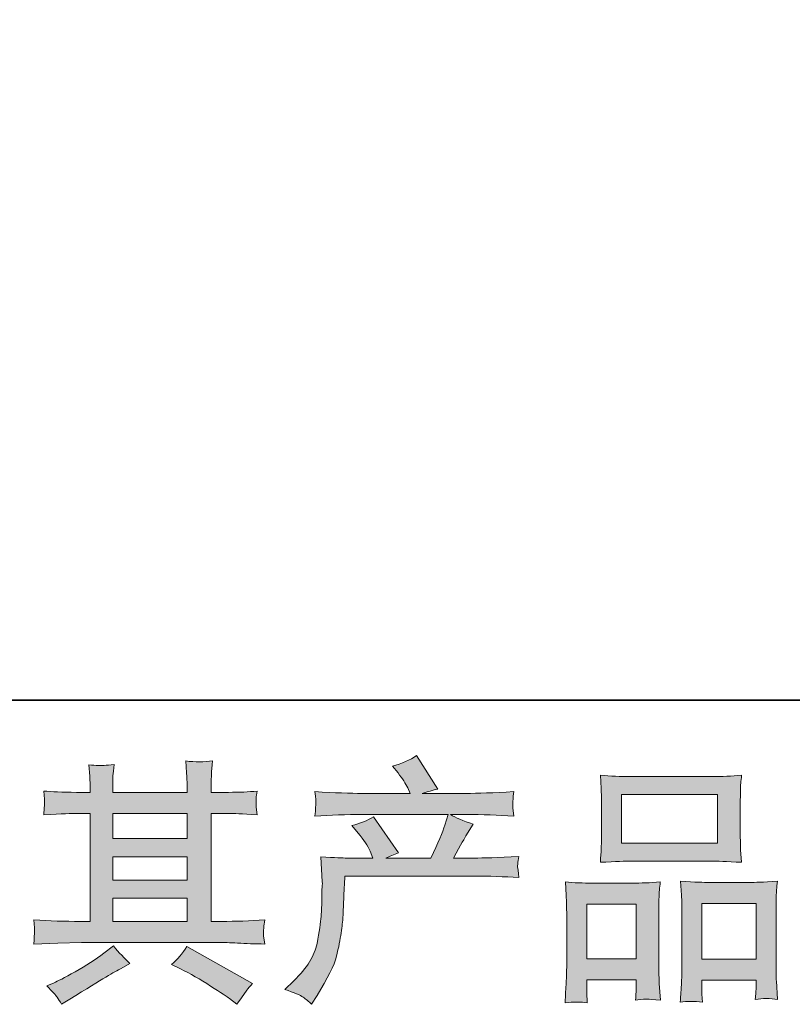
# Model space of a CAD drawing. Units: inches. Extents: x 6.9 to 89.9, y 222 to 281.6.
# Drawn here: x 26.8 to 33.1, y 222 to 230 of the extents above; entities that cross this region are included whole.
import ezdxf

# ---------------------------------------------------------------- set-up
doc = ezdxf.new("R2010")
doc.units = ezdxf.units.IN
doc.header["$MEASUREMENT"] = 0
doc.layers.add('图层 1', color=7, linetype='Continuous')

msp = doc.modelspace()

# ---------------------------------------------------------------- hatches: boundary and pattern name
at = {"layer": '图层 1'}
h = msp.add_hatch(color=256, dxfattribs=at)
h.dxf.hatch_style = 2
h.paths.add_polyline_path([(27.5789, 222.8558), (28.1795, 222.8558), (28.1795, 222.6684), (27.5789, 222.6684)])
h.paths.add_polyline_path([(27.5789, 223.1921), (28.1795, 223.1921), (28.1795, 223.0019), (27.5789, 223.0019)])
h.paths.add_polyline_path([(27.5789, 223.5421), (28.1795, 223.5421), (28.1795, 223.3381), (27.5789, 223.3381)])
edge = h.paths.add_edge_path()
edge.add_spline(control_points=[(28.1266, 222.2839), (28.2053, 222.2453), (28.2858, 222.1992), (28.369, 222.1454), (28.4525, 222.0917), (28.504, 222.0579), (28.5235, 222.0442), (28.5235, 222.0442), (28.5814, 221.9987), (28.5814, 221.9987), (28.5814, 221.9987), (28.6205, 222.0504), (28.6205, 222.0504), (28.6205, 222.0504), (28.6639, 222.1124), (28.6639, 222.1124), (28.6723, 222.1248), (28.6875, 222.1427), (28.7094, 222.1661), (28.7094, 222.1661), (28.1781, 222.4658), (28.1781, 222.4658), (28.1411, 222.408), (28.0997, 222.359), (28.0543, 222.3191), (28.0543, 222.3191), (28.1266, 222.2839), (28.1266, 222.2839)], knot_values=[0, 0, 0, 0, 1, 1, 1, 2, 2, 2, 3, 3, 3, 4, 4, 4, 5, 5, 5, 6, 6, 6, 7, 7, 7, 8, 8, 8, 9, 9, 9, 9], degree=3, periodic=0)
edge = h.paths.add_edge_path()
edge.add_spline(control_points=[(26.9394, 222.4851), (26.9394, 222.4851), (27.1339, 222.4913), (27.1339, 222.4913), (27.1339, 222.4913), (27.3258, 222.4975), (27.3258, 222.4975), (27.3258, 222.4975), (28.4498, 222.4975), (28.4498, 222.4975), (28.476, 222.4975), (28.5221, 222.4962), (28.5884, 222.4927), (28.6544, 222.4893), (28.7274, 222.4865), (28.8075, 222.4851), (28.8075, 222.4851), (28.7991, 222.5506), (28.7991, 222.5506), (28.7976, 222.5533), (28.7969, 222.5623), (28.7976, 222.5775), (28.7982, 222.5933), (28.7991, 222.6071), (28.7998, 222.6202), (28.8005, 222.6333), (28.8032, 222.6539), (28.8075, 222.6808), (28.689, 222.6725), (28.5726, 222.6684), (28.4579, 222.6684), (28.4579, 222.6684), (28.3754, 222.6684), (28.3754, 222.6684), (28.3754, 222.6684), (28.3754, 223.5421), (28.3754, 223.5421), (28.3754, 223.5421), (28.5242, 223.5421), (28.5242, 223.5421), (28.5504, 223.5421), (28.6241, 223.5386), (28.7454, 223.5317), (28.7454, 223.5317), (28.739, 223.5931), (28.739, 223.5931), (28.739, 223.5931), (28.739, 223.6268), (28.739, 223.6268), (28.7376, 223.6503), (28.7369, 223.6654), (28.7376, 223.6733), (28.7383, 223.6806), (28.7412, 223.6971), (28.7454, 223.7233), (28.679, 223.7164), (28.6022, 223.713), (28.514, 223.713), (28.514, 223.713), (28.3754, 223.7109), (28.3754, 223.7109), (28.3754, 223.7109), (28.3754, 223.777), (28.3754, 223.777), (28.3754, 223.8074), (28.3754, 223.8356), (28.376, 223.8611), (28.3767, 223.8866), (28.3804, 223.9224), (28.3855, 223.9693), (28.3168, 223.9583), (28.2451, 223.9576), (28.1693, 223.9669), (28.1693, 223.9669), (28.1757, 223.8721), (28.1757, 223.8721), (28.1781, 223.8294), (28.1795, 223.7984), (28.1795, 223.7791), (28.1795, 223.7791), (28.1795, 223.713), (28.1795, 223.713), (28.1795, 223.713), (27.5789, 223.713), (27.5789, 223.713), (27.5789, 223.713), (27.5789, 223.7729), (27.5789, 223.7729), (27.5789, 223.8005), (27.5789, 223.8253), (27.5795, 223.8466), (27.5802, 223.868), (27.5837, 223.8983), (27.5894, 223.9383), (27.523, 223.9314), (27.4803, 223.9286), (27.4595, 223.93), (27.439, 223.9314), (27.414, 223.9334), (27.384, 223.9362), (27.384, 223.9362), (27.3921, 223.8432), (27.3921, 223.8432), (27.3935, 223.8294), (27.3942, 223.8032), (27.3942, 223.7646), (27.3942, 223.7646), (27.3942, 223.7109), (27.3942, 223.7109), (27.3942, 223.7109), (27.2845, 223.713), (27.2845, 223.713), (27.1689, 223.7143), (27.0807, 223.7178), (27.0199, 223.7233), (27.0199, 223.7233), (27.0263, 223.6578), (27.0263, 223.6578), (27.0263, 223.6475), (27.0256, 223.6296), (27.0242, 223.6055), (27.0228, 223.5814), (27.0214, 223.5566), (27.0199, 223.5317), (27.1675, 223.5386), (27.2548, 223.5421), (27.2824, 223.5421), (27.2824, 223.5421), (27.3942, 223.5421), (27.3942, 223.5421), (27.3942, 223.5421), (27.3942, 222.6684), (27.3942, 222.6684), (27.3942, 222.6684), (27.3156, 222.6684), (27.3156, 222.6684), (27.1904, 222.6684), (27.0648, 222.6725), (26.9394, 222.6808), (26.9394, 222.6808), (26.9455, 222.616), (26.9455, 222.616), (26.9455, 222.616), (26.9455, 222.585), (26.9455, 222.585), (26.9441, 222.5678), (26.9424, 222.5347), (26.9394, 222.4851)], knot_values=[0, 0, 0, 0, 0.352778, 0.352778, 0.352778, 0.705556, 0.705556, 0.705556, 1.058333, 1.058333, 1.058333, 1.411111, 1.411111, 1.411111, 1.763889, 1.763889, 1.763889, 2.116667, 2.116667, 2.116667, 2.469444, 2.469444, 2.469444, 2.822222, 2.822222, 2.822222, 3.175, 3.175, 3.175, 3.527778, 3.527778, 3.527778, 3.880556, 3.880556, 3.880556, 4.233333, 4.233333, 4.233333, 4.586111, 4.586111, 4.586111, 4.938889, 4.938889, 4.938889, 5.291667, 5.291667, 5.291667, 5.644444, 5.644444, 5.644444, 5.997222, 5.997222, 5.997222, 6.35, 6.35, 6.35, 6.702778, 6.702778, 6.702778, 7.055556, 7.055556, 7.055556, 7.408333, 7.408333, 7.408333, 7.761111, 7.761111, 7.761111, 8.113889, 8.113889, 8.113889, 8.466667, 8.466667, 8.466667, 8.819444, 8.819444, 8.819444, 9.172222, 9.172222, 9.172222, 9.525, 9.525, 9.525, 9.877778, 9.877778, 9.877778, 10.230556, 10.230556, 10.230556, 10.583333, 10.583333, 10.583333, 10.936111, 10.936111, 10.936111, 11.288889, 11.288889, 11.288889, 11.641667, 11.641667, 11.641667, 11.994444, 11.994444, 11.994444, 12.347222, 12.347222, 12.347222, 12.7, 12.7, 12.7, 13.052778, 13.052778, 13.052778, 13.405556, 13.405556, 13.405556, 13.758333, 13.758333, 13.758333, 14.111111, 14.111111, 14.111111, 14.463889, 14.463889, 14.463889, 14.816667, 14.816667, 14.816667, 15.169444, 15.169444, 15.169444, 15.522222, 15.522222, 15.522222, 15.875, 15.875, 15.875, 16.227778, 16.227778, 16.227778, 16.580556, 16.580556, 16.580556, 16.933333, 16.933333, 16.933333, 17.286111, 17.286111, 17.286111, 17.286111], degree=3, periodic=0)
edge.add_line((26.9394, 222.4851), (26.9394, 222.4851))
edge = h.paths.add_edge_path()
edge.add_spline(control_points=[(27.1282, 222.0545), (27.1393, 222.0393), (27.1508, 222.0207), (27.1635, 221.9987), (27.1635, 221.9987), (27.2295, 222.038), (27.2295, 222.038), (27.3675, 222.1234), (27.4645, 222.1833), (27.5217, 222.2171), (27.5789, 222.2509), (27.62, 222.2743), (27.645, 222.2881), (27.645, 222.2881), (27.7173, 222.3273), (27.7173, 222.3273), (27.6719, 222.3687), (27.6278, 222.4162), (27.5851, 222.47), (27.5851, 222.47), (27.5065, 222.41), (27.5065, 222.41), (27.4405, 222.3604), (27.3625, 222.3108), (27.2736, 222.2612), (27.1847, 222.2116), (27.1282, 222.182), (27.1036, 222.1723), (27.1036, 222.1723), (27.0437, 222.1475), (27.0437, 222.1475), (27.0891, 222.1007), (27.1174, 222.0696), (27.1282, 222.0545)], knot_values=[0, 0, 0, 0, 0.352778, 0.352778, 0.352778, 0.705556, 0.705556, 0.705556, 1.058333, 1.058333, 1.058333, 1.411111, 1.411111, 1.411111, 1.763889, 1.763889, 1.763889, 2.116667, 2.116667, 2.116667, 2.469444, 2.469444, 2.469444, 2.822222, 2.822222, 2.822222, 3.175, 3.175, 3.175, 3.527778, 3.527778, 3.527778, 3.880556, 3.880556, 3.880556, 3.880556], degree=3, periodic=0)
edge.add_line((27.1282, 222.0545), (27.1282, 222.0545))
h = msp.add_hatch(color=256, dxfattribs=at)
h.dxf.hatch_style = 2
edge = h.paths.add_edge_path()
edge.add_spline(control_points=[(28.9707, 222.1172), (28.9707, 222.1172), (29.043, 222.1875), (29.043, 222.1875), (29.1505, 222.2922), (29.213, 222.3928), (29.2309, 222.4893), (29.249, 222.5857), (29.2599, 222.6588), (29.2642, 222.7084), (29.2683, 222.758), (29.2699, 222.8055), (29.269, 222.851), (29.2683, 222.8965), (29.269, 222.9275), (29.2713, 222.9433), (29.273, 222.9592), (29.2744, 222.9695), (29.2744, 222.975), (29.2744, 222.975), (29.2723, 222.9874), (29.2723, 222.9874), (29.2723, 222.9874), (29.2621, 223.1914), (29.2621, 223.1914), (29.3763, 223.1845), (29.4454, 223.181), (29.4688, 223.181), (29.4688, 223.181), (29.6836, 223.181), (29.6836, 223.181), (29.6836, 223.181), (29.6611, 223.2368), (29.6611, 223.2368), (29.643, 223.2796), (29.6106, 223.3285), (29.5641, 223.3836), (29.5641, 223.3836), (29.5122, 223.4436), (29.5122, 223.4436), (29.5786, 223.4601), (29.6371, 223.4842), (29.6879, 223.5159), (29.6879, 223.5159), (29.8903, 223.2224), (29.8903, 223.2224), (29.8533, 223.21), (29.8187, 223.1962), (29.787, 223.181), (29.787, 223.181), (30.151, 223.181), (30.151, 223.181), (30.2104, 223.3051), (30.2481, 223.3933), (30.2646, 223.4463), (30.2646, 223.4463), (30.2915, 223.5338), (30.2915, 223.5338), (30.2915, 223.5338), (29.5968, 223.5338), (29.5968, 223.5338), (29.4688, 223.5338), (29.3414, 223.5297), (29.2144, 223.5211), (29.2172, 223.549), (29.2187, 223.5703), (29.2194, 223.5848), (29.2201, 223.6), (29.2208, 223.6124), (29.2215, 223.6227), (29.2222, 223.633), (29.2201, 223.6654), (29.2144, 223.7192), (29.3746, 223.7095), (29.5019, 223.7047), (29.5968, 223.7047), (29.5968, 223.7047), (29.9856, 223.7047), (29.9856, 223.7047), (29.9856, 223.7047), (29.9648, 223.7502), (29.9648, 223.7502), (29.9482, 223.7846), (29.922, 223.8246), (29.8864, 223.8701), (29.8864, 223.8701), (29.8409, 223.9259), (29.8409, 223.9259), (29.9182, 223.9452), (29.9835, 223.9734), (30.0371, 224.0106), (30.0371, 224.0106), (30.2088, 223.7398), (30.2088, 223.7398), (30.1677, 223.7302), (30.1246, 223.7185), (30.0805, 223.7047), (30.0805, 223.7047), (30.436, 223.7047), (30.436, 223.7047), (30.5299, 223.7047), (30.6588, 223.7095), (30.8228, 223.7192), (30.82, 223.6916), (30.8178, 223.6702), (30.8171, 223.6551), (30.8164, 223.6389), (30.8157, 223.6255), (30.8153, 223.6131), (30.8147, 223.6), (30.8153, 223.5917), (30.8164, 223.5876), (30.8164, 223.5876), (30.8228, 223.5211), (30.8228, 223.5211), (30.6961, 223.5297), (30.5683, 223.5338), (30.4403, 223.5338), (30.4403, 223.5338), (30.3122, 223.5338), (30.3122, 223.5338), (30.3522, 223.5076), (30.4128, 223.4814), (30.4939, 223.4566), (30.4939, 223.4566), (30.436, 223.3609), (30.436, 223.3609), (30.4309, 223.3526), (30.3969, 223.2927), (30.3349, 223.181), (30.3349, 223.181), (30.5024, 223.181), (30.5024, 223.181), (30.5726, 223.181), (30.6932, 223.1852), (30.8641, 223.1934), (30.8598, 223.1693), (30.8574, 223.1507), (30.8558, 223.1383), (30.8544, 223.1252), (30.8538, 223.1156), (30.8544, 223.108), (30.8551, 223.1011), (30.8588, 223.0722), (30.8641, 223.0226), (30.744, 223.0308), (30.6238, 223.035), (30.5024, 223.035), (30.5024, 223.035), (29.4564, 223.035), (29.4564, 223.035), (29.4521, 222.973), (29.4487, 222.9109), (29.447, 222.8482), (29.4447, 222.7855), (29.4426, 222.7373), (29.4406, 222.7042), (29.4385, 222.6712), (29.4335, 222.6278), (29.4261, 222.574), (29.4187, 222.5203), (29.406, 222.4576), (29.3884, 222.3859), (29.3703, 222.3143), (29.3178, 222.2081), (29.2309, 222.0676), (29.2309, 222.0676), (29.1875, 221.9973), (29.1875, 221.9973), (29.1643, 222.0194), (29.1407, 222.0386), (29.1181, 222.0552), (29.0956, 222.0717), (29.0465, 222.0924), (28.9707, 222.1172)], knot_values=[0, 0, 0, 0, 0.352778, 0.352778, 0.352778, 0.705556, 0.705556, 0.705556, 1.058333, 1.058333, 1.058333, 1.411111, 1.411111, 1.411111, 1.763889, 1.763889, 1.763889, 2.116667, 2.116667, 2.116667, 2.469444, 2.469444, 2.469444, 2.822222, 2.822222, 2.822222, 3.175, 3.175, 3.175, 3.527778, 3.527778, 3.527778, 3.880556, 3.880556, 3.880556, 4.233333, 4.233333, 4.233333, 4.586111, 4.586111, 4.586111, 4.938889, 4.938889, 4.938889, 5.291667, 5.291667, 5.291667, 5.644444, 5.644444, 5.644444, 5.997222, 5.997222, 5.997222, 6.35, 6.35, 6.35, 6.702778, 6.702778, 6.702778, 7.055556, 7.055556, 7.055556, 7.408333, 7.408333, 7.408333, 7.761111, 7.761111, 7.761111, 8.113889, 8.113889, 8.113889, 8.466667, 8.466667, 8.466667, 8.819444, 8.819444, 8.819444, 9.172222, 9.172222, 9.172222, 9.525, 9.525, 9.525, 9.877778, 9.877778, 9.877778, 10.230556, 10.230556, 10.230556, 10.583333, 10.583333, 10.583333, 10.936111, 10.936111, 10.936111, 11.288889, 11.288889, 11.288889, 11.641667, 11.641667, 11.641667, 11.994444, 11.994444, 11.994444, 12.347222, 12.347222, 12.347222, 12.7, 12.7, 12.7, 13.052778, 13.052778, 13.052778, 13.405556, 13.405556, 13.405556, 13.758333, 13.758333, 13.758333, 14.111111, 14.111111, 14.111111, 14.463889, 14.463889, 14.463889, 14.816667, 14.816667, 14.816667, 15.169444, 15.169444, 15.169444, 15.522222, 15.522222, 15.522222, 15.875, 15.875, 15.875, 16.227778, 16.227778, 16.227778, 16.580556, 16.580556, 16.580556, 16.933333, 16.933333, 16.933333, 17.286111, 17.286111, 17.286111, 17.638889, 17.638889, 17.638889, 17.991667, 17.991667, 17.991667, 18.344444, 18.344444, 18.344444, 18.697222, 18.697222, 18.697222, 19.05, 19.05, 19.05, 19.402778, 19.402778, 19.402778, 19.755556, 19.755556, 19.755556, 20.108333, 20.108333, 20.108333, 20.461111, 20.461111, 20.461111, 20.461111], degree=3, periodic=0)
edge.add_line((28.9707, 222.1172), (28.9707, 222.1172))
h = msp.add_hatch(color=256, dxfattribs=at)
h.dxf.hatch_style = 2
h.paths.add_polyline_path([(31.6951, 223.6944), (32.4723, 223.6944), (32.4723, 223.303), (31.6951, 223.303)])
h.paths.add_polyline_path([(31.4139, 222.8069), (31.8136, 222.8069), (31.8136, 222.3659), (31.4139, 222.3659)])
h.paths.add_polyline_path([(32.3457, 222.8124), (32.7837, 222.8124), (32.7837, 222.3632), (32.3457, 222.3632)])
edge = h.paths.add_edge_path()
edge.add_spline(control_points=[(31.4181, 222.009), (31.4181, 222.009), (31.4139, 222.0917), (31.4139, 222.0917), (31.4139, 222.0917), (31.4139, 222.1434), (31.4139, 222.1434), (31.4139, 222.1434), (31.4139, 222.1951), (31.4139, 222.1951), (31.4139, 222.1951), (31.8136, 222.1951), (31.8136, 222.1951), (31.8136, 222.1951), (31.8136, 222.1454), (31.8136, 222.1454), (31.8136, 222.1124), (31.8129, 222.0924), (31.8122, 222.0848), (31.8115, 222.0772), (31.8108, 222.0593), (31.8094, 222.0318), (31.8627, 222.0373), (31.8947, 222.0404), (31.9068, 222.0393), (31.9192, 222.0386), (31.9533, 222.0359), (32.0104, 222.0318), (32.0104, 222.0318), (32.0003, 222.1661), (32.0003, 222.1661), (31.9989, 222.1799), (31.998, 222.2288), (31.998, 222.3122), (31.998, 222.3122), (31.998, 222.7459), (31.998, 222.7459), (31.998, 222.8041), (31.998, 222.8469), (31.9989, 222.873), (31.9996, 222.8999), (32.003, 222.9378), (32.0087, 222.9881), (31.9279, 222.9812), (31.8515, 222.9778), (31.7791, 222.9778), (31.7791, 222.9778), (31.4644, 222.9778), (31.4644, 222.9778), (31.3836, 222.9778), (31.3092, 222.9812), (31.241, 222.9881), (31.241, 222.9881), (31.247, 222.8772), (31.247, 222.8772), (31.2499, 222.8296), (31.2513, 222.7855), (31.2513, 222.7449), (31.2513, 222.7449), (31.2513, 222.2936), (31.2513, 222.2936), (31.2513, 222.2578), (31.2499, 222.2171), (31.247, 222.173), (31.2446, 222.1286), (31.2417, 222.0738), (31.2389, 222.009), (31.3078, 222.0173), (31.3678, 222.0173), (31.4181, 222.009)], knot_values=[0, 0, 0, 0, 0.352778, 0.352778, 0.352778, 0.705556, 0.705556, 0.705556, 1.058333, 1.058333, 1.058333, 1.411111, 1.411111, 1.411111, 1.763889, 1.763889, 1.763889, 2.116667, 2.116667, 2.116667, 2.469444, 2.469444, 2.469444, 2.822222, 2.822222, 2.822222, 3.175, 3.175, 3.175, 3.527778, 3.527778, 3.527778, 3.880556, 3.880556, 3.880556, 4.233333, 4.233333, 4.233333, 4.586111, 4.586111, 4.586111, 4.938889, 4.938889, 4.938889, 5.291667, 5.291667, 5.291667, 5.644444, 5.644444, 5.644444, 5.997222, 5.997222, 5.997222, 6.35, 6.35, 6.35, 6.702778, 6.702778, 6.702778, 7.055556, 7.055556, 7.055556, 7.408333, 7.408333, 7.408333, 7.761111, 7.761111, 7.761111, 8.113889, 8.113889, 8.113889, 8.113889], degree=3, periodic=0)
edge.add_line((31.4181, 222.009), (31.4181, 222.009))
edge = h.paths.add_edge_path()
edge.add_spline(control_points=[(31.7674, 223.1569), (31.7674, 223.1569), (32.4282, 223.1569), (32.4282, 223.1569), (32.4628, 223.1569), (32.5425, 223.1535), (32.6673, 223.1466), (32.6673, 223.1466), (32.6588, 223.2486), (32.6588, 223.2486), (32.6574, 223.2623), (32.6567, 223.2975), (32.6567, 223.3547), (32.6567, 223.3547), (32.6567, 223.6165), (32.6567, 223.6165), (32.6567, 223.6723), (32.6567, 223.713), (32.6574, 223.7391), (32.6581, 223.7646), (32.6617, 223.8018), (32.6673, 223.8508), (32.5851, 223.8439), (32.5062, 223.8404), (32.4282, 223.8404), (32.4282, 223.8404), (31.7674, 223.8404), (31.7674, 223.8404), (31.6866, 223.8404), (31.6055, 223.8439), (31.5243, 223.8508), (31.5243, 223.8508), (31.5304, 223.7447), (31.5304, 223.7447), (31.5318, 223.7233), (31.5324, 223.6813), (31.5324, 223.6186), (31.5324, 223.6186), (31.5324, 223.3547), (31.5324, 223.3547), (31.5324, 223.3147), (31.5318, 223.2816), (31.5304, 223.2548), (31.529, 223.2279), (31.5268, 223.1914), (31.5243, 223.1466), (31.6503, 223.1535), (31.7307, 223.1569), (31.7674, 223.1569)], knot_values=[0, 0, 0, 0, 0.352778, 0.352778, 0.352778, 0.705556, 0.705556, 0.705556, 1.058333, 1.058333, 1.058333, 1.411111, 1.411111, 1.411111, 1.763889, 1.763889, 1.763889, 2.116667, 2.116667, 2.116667, 2.469444, 2.469444, 2.469444, 2.822222, 2.822222, 2.822222, 3.175, 3.175, 3.175, 3.527778, 3.527778, 3.527778, 3.880556, 3.880556, 3.880556, 4.233333, 4.233333, 4.233333, 4.586111, 4.586111, 4.586111, 4.938889, 4.938889, 4.938889, 5.291667, 5.291667, 5.291667, 5.644444, 5.644444, 5.644444, 5.644444], degree=3, periodic=0)
edge.add_line((31.7674, 223.1569), (31.7674, 223.1569))
edge = h.paths.add_edge_path()
edge.add_spline(control_points=[(32.3494, 222.0145), (32.3494, 222.0145), (32.3457, 222.0807), (32.3457, 222.0807), (32.3457, 222.0807), (32.3457, 222.1286), (32.3457, 222.1286), (32.3457, 222.1286), (32.3457, 222.1923), (32.3457, 222.1923), (32.3457, 222.1923), (32.7837, 222.1923), (32.7837, 222.1923), (32.7837, 222.1923), (32.7837, 222.1406), (32.7837, 222.1406), (32.7837, 222.1103), (32.783, 222.0917), (32.7823, 222.0848), (32.7816, 222.0779), (32.7803, 222.0621), (32.7775, 222.0373), (32.8374, 222.0455), (32.8981, 222.0455), (32.9587, 222.0373), (32.9587, 222.0373), (32.9485, 222.1861), (32.9485, 222.1861), (32.9472, 222.2026), (32.9463, 222.2467), (32.9463, 222.3184), (32.9463, 222.3184), (32.9463, 222.738), (32.9463, 222.738), (32.9463, 222.8007), (32.9463, 222.8462), (32.9472, 222.8744), (32.9479, 222.902), (32.951, 222.9419), (32.9566, 222.9936), (32.8409, 222.9867), (32.7672, 222.9833), (32.7362, 222.9833), (32.7362, 222.9833), (32.3949, 222.9833), (32.3949, 222.9833), (32.3675, 222.9833), (32.2938, 222.9867), (32.1724, 222.9936), (32.1724, 222.9936), (32.1808, 222.8806), (32.1808, 222.8806), (32.1822, 222.8641), (32.183, 222.8165), (32.183, 222.738), (32.183, 222.738), (32.183, 222.295), (32.183, 222.295), (32.183, 222.2309), (32.1815, 222.1833), (32.1794, 222.1523), (32.1774, 222.1213), (32.1744, 222.0752), (32.1706, 222.0145), (32.2263, 222.0228), (32.2864, 222.0228), (32.3494, 222.0145)], knot_values=[0, 0, 0, 0, 0.352778, 0.352778, 0.352778, 0.705556, 0.705556, 0.705556, 1.058333, 1.058333, 1.058333, 1.411111, 1.411111, 1.411111, 1.763889, 1.763889, 1.763889, 2.116667, 2.116667, 2.116667, 2.469444, 2.469444, 2.469444, 2.822222, 2.822222, 2.822222, 3.175, 3.175, 3.175, 3.527778, 3.527778, 3.527778, 3.880556, 3.880556, 3.880556, 4.233333, 4.233333, 4.233333, 4.586111, 4.586111, 4.586111, 4.938889, 4.938889, 4.938889, 5.291667, 5.291667, 5.291667, 5.644444, 5.644444, 5.644444, 5.997222, 5.997222, 5.997222, 6.35, 6.35, 6.35, 6.702778, 6.702778, 6.702778, 7.055556, 7.055556, 7.055556, 7.408333, 7.408333, 7.408333, 7.761111, 7.761111, 7.761111, 7.761111], degree=3, periodic=0)
edge.add_line((32.3494, 222.0145), (32.3494, 222.0145))

# ---------------------------------------------------------------- linework, layer by layer
at = {"layer": '图层 1', "lineweight": 35}
msp.add_lwpolyline([(89.9161, 224.4592), (7.0864, 224.4592), (7.0864, 278.1107), (89.9161, 278.1107), (89.9161, 224.4592)], dxfattribs=at)
at = {"layer": '图层 1', "lineweight": 0}
for points in [[(31.6951, 223.6944), (32.4723, 223.6944), (32.4723, 223.303), (31.6951, 223.303), (31.6951, 223.6944)], [(27.5789, 223.5421), (28.1795, 223.5421), (28.1795, 223.3381), (27.5789, 223.3381), (27.5789, 223.5421)], [(27.5789, 223.1921), (28.1795, 223.1921), (28.1795, 223.0019), (27.5789, 223.0019), (27.5789, 223.1921)], [(27.5789, 222.8558), (28.1795, 222.8558), (28.1795, 222.6684), (27.5789, 222.6684), (27.5789, 222.8558)], [(31.4139, 222.8069), (31.8136, 222.8069), (31.8136, 222.3659), (31.4139, 222.3659), (31.4139, 222.8069)], [(32.3457, 222.8124), (32.7837, 222.8124), (32.7837, 222.3632), (32.3457, 222.3632), (32.3457, 222.8124)]]:
    msp.add_lwpolyline(points, dxfattribs=at)
for points, knots in [([(26.9394, 222.4851), (26.9394, 222.4851), (27.1339, 222.4913), (27.1339, 222.4913), (27.1339, 222.4913), (27.3258, 222.4975), (27.3258, 222.4975), (27.3258, 222.4975), (28.4498, 222.4975), (28.4498, 222.4975), (28.476, 222.4975), (28.5221, 222.4962), (28.5884, 222.4927), (28.6544, 222.4893), (28.7274, 222.4865), (28.8075, 222.4851), (28.8075, 222.4851), (28.7991, 222.5506), (28.7991, 222.5506), (28.7976, 222.5533), (28.7969, 222.5623), (28.7976, 222.5775), (28.7982, 222.5933), (28.7991, 222.6071), (28.7998, 222.6202), (28.8005, 222.6333), (28.8032, 222.6539), (28.8075, 222.6808), (28.689, 222.6725), (28.5726, 222.6684), (28.4579, 222.6684), (28.4579, 222.6684), (28.3754, 222.6684), (28.3754, 222.6684), (28.3754, 222.6684), (28.3754, 223.5421), (28.3754, 223.5421), (28.3754, 223.5421), (28.5242, 223.5421), (28.5242, 223.5421), (28.5504, 223.5421), (28.6241, 223.5386), (28.7454, 223.5317), (28.7454, 223.5317), (28.739, 223.5931), (28.739, 223.5931), (28.739, 223.5931), (28.739, 223.6268), (28.739, 223.6268), (28.7376, 223.6503), (28.7369, 223.6654), (28.7376, 223.6733), (28.7383, 223.6806), (28.7412, 223.6971), (28.7454, 223.7233), (28.679, 223.7164), (28.6022, 223.713), (28.514, 223.713), (28.514, 223.713), (28.3754, 223.7109), (28.3754, 223.7109), (28.3754, 223.7109), (28.3754, 223.777), (28.3754, 223.777), (28.3754, 223.8074), (28.3754, 223.8356), (28.376, 223.8611), (28.3767, 223.8866), (28.3804, 223.9224), (28.3855, 223.9693), (28.3168, 223.9583), (28.2451, 223.9576), (28.1693, 223.9669), (28.1693, 223.9669), (28.1757, 223.8721), (28.1757, 223.8721), (28.1781, 223.8294), (28.1795, 223.7984), (28.1795, 223.7791), (28.1795, 223.7791), (28.1795, 223.713), (28.1795, 223.713), (28.1795, 223.713), (27.5789, 223.713), (27.5789, 223.713), (27.5789, 223.713), (27.5789, 223.7729), (27.5789, 223.7729), (27.5789, 223.8005), (27.5789, 223.8253), (27.5795, 223.8466), (27.5802, 223.868), (27.5837, 223.8983), (27.5894, 223.9383), (27.523, 223.9314), (27.4803, 223.9286), (27.4595, 223.93), (27.439, 223.9314), (27.414, 223.9334), (27.384, 223.9362), (27.384, 223.9362), (27.3921, 223.8432), (27.3921, 223.8432), (27.3935, 223.8294), (27.3942, 223.8032), (27.3942, 223.7646), (27.3942, 223.7646), (27.3942, 223.7109), (27.3942, 223.7109), (27.3942, 223.7109), (27.2845, 223.713), (27.2845, 223.713), (27.1689, 223.7143), (27.0807, 223.7178), (27.0199, 223.7233), (27.0199, 223.7233), (27.0263, 223.6578), (27.0263, 223.6578), (27.0263, 223.6475), (27.0256, 223.6296), (27.0242, 223.6055), (27.0228, 223.5814), (27.0214, 223.5566), (27.0199, 223.5317), (27.1675, 223.5386), (27.2548, 223.5421), (27.2824, 223.5421), (27.2824, 223.5421), (27.3942, 223.5421), (27.3942, 223.5421), (27.3942, 223.5421), (27.3942, 222.6684), (27.3942, 222.6684), (27.3942, 222.6684), (27.3156, 222.6684), (27.3156, 222.6684), (27.1904, 222.6684), (27.0648, 222.6725), (26.9394, 222.6808), (26.9394, 222.6808), (26.9455, 222.616), (26.9455, 222.616), (26.9455, 222.616), (26.9455, 222.585), (26.9455, 222.585), (26.9441, 222.5678), (26.9424, 222.5347), (26.9394, 222.4851)], [0, 0, 0, 0, 1, 1, 1, 2, 2, 2, 3, 3, 3, 4, 4, 4, 5, 5, 5, 6, 6, 6, 7, 7, 7, 8, 8, 8, 9, 9, 9, 10, 10, 10, 11, 11, 11, 12, 12, 12, 13, 13, 13, 14, 14, 14, 15, 15, 15, 16, 16, 16, 17, 17, 17, 18, 18, 18, 19, 19, 19, 20, 20, 20, 21, 21, 21, 22, 22, 22, 23, 23, 23, 24, 24, 24, 25, 25, 25, 26, 26, 26, 27, 27, 27, 28, 28, 28, 29, 29, 29, 30, 30, 30, 31, 31, 31, 32, 32, 32, 33, 33, 33, 34, 34, 34, 35, 35, 35, 36, 36, 36, 37, 37, 37, 38, 38, 38, 39, 39, 39, 40, 40, 40, 41, 41, 41, 42, 42, 42, 43, 43, 43, 44, 44, 44, 45, 45, 45, 46, 46, 46, 47, 47, 47, 48, 48, 48, 49, 49, 49, 49]), ([(28.9707, 222.1172), (28.9707, 222.1172), (29.043, 222.1875), (29.043, 222.1875), (29.1505, 222.2922), (29.213, 222.3928), (29.2309, 222.4893), (29.249, 222.5857), (29.2599, 222.6588), (29.2642, 222.7084), (29.2683, 222.758), (29.2699, 222.8055), (29.269, 222.851), (29.2683, 222.8965), (29.269, 222.9275), (29.2713, 222.9433), (29.273, 222.9592), (29.2744, 222.9695), (29.2744, 222.975), (29.2744, 222.975), (29.2723, 222.9874), (29.2723, 222.9874), (29.2723, 222.9874), (29.2621, 223.1914), (29.2621, 223.1914), (29.3763, 223.1845), (29.4454, 223.181), (29.4688, 223.181), (29.4688, 223.181), (29.6836, 223.181), (29.6836, 223.181), (29.6836, 223.181), (29.6611, 223.2368), (29.6611, 223.2368), (29.643, 223.2796), (29.6106, 223.3285), (29.5641, 223.3836), (29.5641, 223.3836), (29.5122, 223.4436), (29.5122, 223.4436), (29.5786, 223.4601), (29.6371, 223.4842), (29.6879, 223.5159), (29.6879, 223.5159), (29.8903, 223.2224), (29.8903, 223.2224), (29.8533, 223.21), (29.8187, 223.1962), (29.787, 223.181), (29.787, 223.181), (30.151, 223.181), (30.151, 223.181), (30.2104, 223.3051), (30.2481, 223.3933), (30.2646, 223.4463), (30.2646, 223.4463), (30.2915, 223.5338), (30.2915, 223.5338), (30.2915, 223.5338), (29.5968, 223.5338), (29.5968, 223.5338), (29.4688, 223.5338), (29.3414, 223.5297), (29.2144, 223.5211), (29.2172, 223.549), (29.2187, 223.5703), (29.2194, 223.5848), (29.2201, 223.6), (29.2208, 223.6124), (29.2215, 223.6227), (29.2222, 223.633), (29.2201, 223.6654), (29.2144, 223.7192), (29.3746, 223.7095), (29.5019, 223.7047), (29.5968, 223.7047), (29.5968, 223.7047), (29.9856, 223.7047), (29.9856, 223.7047), (29.9856, 223.7047), (29.9648, 223.7502), (29.9648, 223.7502), (29.9482, 223.7846), (29.922, 223.8246), (29.8864, 223.8701), (29.8864, 223.8701), (29.8409, 223.9259), (29.8409, 223.9259), (29.9182, 223.9452), (29.9835, 223.9734), (30.0371, 224.0106), (30.0371, 224.0106), (30.2088, 223.7398), (30.2088, 223.7398), (30.1677, 223.7302), (30.1246, 223.7185), (30.0805, 223.7047), (30.0805, 223.7047), (30.436, 223.7047), (30.436, 223.7047), (30.5299, 223.7047), (30.6588, 223.7095), (30.8228, 223.7192), (30.82, 223.6916), (30.8178, 223.6702), (30.8171, 223.6551), (30.8164, 223.6389), (30.8157, 223.6255), (30.8153, 223.6131), (30.8147, 223.6), (30.8153, 223.5917), (30.8164, 223.5876), (30.8164, 223.5876), (30.8228, 223.5211), (30.8228, 223.5211), (30.6961, 223.5297), (30.5683, 223.5338), (30.4403, 223.5338), (30.4403, 223.5338), (30.3122, 223.5338), (30.3122, 223.5338), (30.3522, 223.5076), (30.4128, 223.4814), (30.4939, 223.4566), (30.4939, 223.4566), (30.436, 223.3609), (30.436, 223.3609), (30.4309, 223.3526), (30.3969, 223.2927), (30.3349, 223.181), (30.3349, 223.181), (30.5024, 223.181), (30.5024, 223.181), (30.5726, 223.181), (30.6932, 223.1852), (30.8641, 223.1934), (30.8598, 223.1693), (30.8574, 223.1507), (30.8558, 223.1383), (30.8544, 223.1252), (30.8538, 223.1156), (30.8544, 223.108), (30.8551, 223.1011), (30.8588, 223.0722), (30.8641, 223.0226), (30.744, 223.0308), (30.6238, 223.035), (30.5024, 223.035), (30.5024, 223.035), (29.4564, 223.035), (29.4564, 223.035), (29.4521, 222.973), (29.4487, 222.9109), (29.447, 222.8482), (29.4447, 222.7855), (29.4426, 222.7373), (29.4406, 222.7042), (29.4385, 222.6712), (29.4335, 222.6278), (29.4261, 222.574), (29.4187, 222.5203), (29.406, 222.4576), (29.3884, 222.3859), (29.3703, 222.3143), (29.3178, 222.2081), (29.2309, 222.0676), (29.2309, 222.0676), (29.1875, 221.9973), (29.1875, 221.9973), (29.1643, 222.0194), (29.1407, 222.0386), (29.1181, 222.0552), (29.0956, 222.0717), (29.0465, 222.0924), (28.9707, 222.1172)], [0, 0, 0, 0, 1, 1, 1, 2, 2, 2, 3, 3, 3, 4, 4, 4, 5, 5, 5, 6, 6, 6, 7, 7, 7, 8, 8, 8, 9, 9, 9, 10, 10, 10, 11, 11, 11, 12, 12, 12, 13, 13, 13, 14, 14, 14, 15, 15, 15, 16, 16, 16, 17, 17, 17, 18, 18, 18, 19, 19, 19, 20, 20, 20, 21, 21, 21, 22, 22, 22, 23, 23, 23, 24, 24, 24, 25, 25, 25, 26, 26, 26, 27, 27, 27, 28, 28, 28, 29, 29, 29, 30, 30, 30, 31, 31, 31, 32, 32, 32, 33, 33, 33, 34, 34, 34, 35, 35, 35, 36, 36, 36, 37, 37, 37, 38, 38, 38, 39, 39, 39, 40, 40, 40, 41, 41, 41, 42, 42, 42, 43, 43, 43, 44, 44, 44, 45, 45, 45, 46, 46, 46, 47, 47, 47, 48, 48, 48, 49, 49, 49, 50, 50, 50, 51, 51, 51, 52, 52, 52, 53, 53, 53, 54, 54, 54, 55, 55, 55, 56, 56, 56, 57, 57, 57, 58, 58, 58, 58]), ([(31.7674, 223.1569), (31.7674, 223.1569), (32.4282, 223.1569), (32.4282, 223.1569), (32.4628, 223.1569), (32.5425, 223.1535), (32.6673, 223.1466), (32.6673, 223.1466), (32.6588, 223.2486), (32.6588, 223.2486), (32.6574, 223.2623), (32.6567, 223.2975), (32.6567, 223.3547), (32.6567, 223.3547), (32.6567, 223.6165), (32.6567, 223.6165), (32.6567, 223.6723), (32.6567, 223.713), (32.6574, 223.7391), (32.6581, 223.7646), (32.6617, 223.8018), (32.6673, 223.8508), (32.5851, 223.8439), (32.5062, 223.8404), (32.4282, 223.8404), (32.4282, 223.8404), (31.7674, 223.8404), (31.7674, 223.8404), (31.6866, 223.8404), (31.6055, 223.8439), (31.5243, 223.8508), (31.5243, 223.8508), (31.5304, 223.7447), (31.5304, 223.7447), (31.5318, 223.7233), (31.5324, 223.6813), (31.5324, 223.6186), (31.5324, 223.6186), (31.5324, 223.3547), (31.5324, 223.3547), (31.5324, 223.3147), (31.5318, 223.2816), (31.5304, 223.2548), (31.529, 223.2279), (31.5268, 223.1914), (31.5243, 223.1466), (31.6503, 223.1535), (31.7307, 223.1569), (31.7674, 223.1569)], [0, 0, 0, 0, 1, 1, 1, 2, 2, 2, 3, 3, 3, 4, 4, 4, 5, 5, 5, 6, 6, 6, 7, 7, 7, 8, 8, 8, 9, 9, 9, 10, 10, 10, 11, 11, 11, 12, 12, 12, 13, 13, 13, 14, 14, 14, 15, 15, 15, 16, 16, 16, 16]), ([(31.4181, 222.009), (31.4181, 222.009), (31.4139, 222.0917), (31.4139, 222.0917), (31.4139, 222.0917), (31.4139, 222.1434), (31.4139, 222.1434), (31.4139, 222.1434), (31.4139, 222.1951), (31.4139, 222.1951), (31.4139, 222.1951), (31.8136, 222.1951), (31.8136, 222.1951), (31.8136, 222.1951), (31.8136, 222.1454), (31.8136, 222.1454), (31.8136, 222.1124), (31.8129, 222.0924), (31.8122, 222.0848), (31.8115, 222.0772), (31.8108, 222.0593), (31.8094, 222.0318), (31.8627, 222.0373), (31.8947, 222.0404), (31.9068, 222.0393), (31.9192, 222.0386), (31.9533, 222.0359), (32.0104, 222.0318), (32.0104, 222.0318), (32.0003, 222.1661), (32.0003, 222.1661), (31.9989, 222.1799), (31.998, 222.2288), (31.998, 222.3122), (31.998, 222.3122), (31.998, 222.7459), (31.998, 222.7459), (31.998, 222.8041), (31.998, 222.8469), (31.9989, 222.873), (31.9996, 222.8999), (32.003, 222.9378), (32.0087, 222.9881), (31.9279, 222.9812), (31.8515, 222.9778), (31.7791, 222.9778), (31.7791, 222.9778), (31.4644, 222.9778), (31.4644, 222.9778), (31.3836, 222.9778), (31.3092, 222.9812), (31.241, 222.9881), (31.241, 222.9881), (31.247, 222.8772), (31.247, 222.8772), (31.2499, 222.8296), (31.2513, 222.7855), (31.2513, 222.7449), (31.2513, 222.7449), (31.2513, 222.2936), (31.2513, 222.2936), (31.2513, 222.2578), (31.2499, 222.2171), (31.247, 222.173), (31.2446, 222.1286), (31.2417, 222.0738), (31.2389, 222.009), (31.3078, 222.0173), (31.3678, 222.0173), (31.4181, 222.009)], [0, 0, 0, 0, 1, 1, 1, 2, 2, 2, 3, 3, 3, 4, 4, 4, 5, 5, 5, 6, 6, 6, 7, 7, 7, 8, 8, 8, 9, 9, 9, 10, 10, 10, 11, 11, 11, 12, 12, 12, 13, 13, 13, 14, 14, 14, 15, 15, 15, 16, 16, 16, 17, 17, 17, 18, 18, 18, 19, 19, 19, 20, 20, 20, 21, 21, 21, 22, 22, 22, 23, 23, 23, 23]), ([(32.3494, 222.0145), (32.3494, 222.0145), (32.3457, 222.0807), (32.3457, 222.0807), (32.3457, 222.0807), (32.3457, 222.1286), (32.3457, 222.1286), (32.3457, 222.1286), (32.3457, 222.1923), (32.3457, 222.1923), (32.3457, 222.1923), (32.7837, 222.1923), (32.7837, 222.1923), (32.7837, 222.1923), (32.7837, 222.1406), (32.7837, 222.1406), (32.7837, 222.1103), (32.783, 222.0917), (32.7823, 222.0848), (32.7816, 222.0779), (32.7803, 222.0621), (32.7775, 222.0373), (32.8374, 222.0455), (32.8981, 222.0455), (32.9587, 222.0373), (32.9587, 222.0373), (32.9485, 222.1861), (32.9485, 222.1861), (32.9472, 222.2026), (32.9463, 222.2467), (32.9463, 222.3184), (32.9463, 222.3184), (32.9463, 222.738), (32.9463, 222.738), (32.9463, 222.8007), (32.9463, 222.8462), (32.9472, 222.8744), (32.9479, 222.902), (32.951, 222.9419), (32.9566, 222.9936), (32.8409, 222.9867), (32.7672, 222.9833), (32.7362, 222.9833), (32.7362, 222.9833), (32.3949, 222.9833), (32.3949, 222.9833), (32.3675, 222.9833), (32.2938, 222.9867), (32.1724, 222.9936), (32.1724, 222.9936), (32.1808, 222.8806), (32.1808, 222.8806), (32.1822, 222.8641), (32.183, 222.8165), (32.183, 222.738), (32.183, 222.738), (32.183, 222.295), (32.183, 222.295), (32.183, 222.2309), (32.1815, 222.1833), (32.1794, 222.1523), (32.1774, 222.1213), (32.1744, 222.0752), (32.1706, 222.0145), (32.2263, 222.0228), (32.2864, 222.0228), (32.3494, 222.0145)], [0, 0, 0, 0, 1, 1, 1, 2, 2, 2, 3, 3, 3, 4, 4, 4, 5, 5, 5, 6, 6, 6, 7, 7, 7, 8, 8, 8, 9, 9, 9, 10, 10, 10, 11, 11, 11, 12, 12, 12, 13, 13, 13, 14, 14, 14, 15, 15, 15, 16, 16, 16, 17, 17, 17, 18, 18, 18, 19, 19, 19, 20, 20, 20, 21, 21, 21, 22, 22, 22, 22]), ([(27.1282, 222.0545), (27.1393, 222.0393), (27.1508, 222.0207), (27.1635, 221.9987), (27.1635, 221.9987), (27.2295, 222.038), (27.2295, 222.038), (27.3675, 222.1234), (27.4645, 222.1833), (27.5217, 222.2171), (27.5789, 222.2509), (27.62, 222.2743), (27.645, 222.2881), (27.645, 222.2881), (27.7173, 222.3273), (27.7173, 222.3273), (27.6719, 222.3687), (27.6278, 222.4162), (27.5851, 222.47), (27.5851, 222.47), (27.5065, 222.41), (27.5065, 222.41), (27.4405, 222.3604), (27.3625, 222.3108), (27.2736, 222.2612), (27.1847, 222.2116), (27.1282, 222.182), (27.1036, 222.1723), (27.1036, 222.1723), (27.0437, 222.1475), (27.0437, 222.1475), (27.0891, 222.1007), (27.1174, 222.0696), (27.1282, 222.0545)], [0, 0, 0, 0, 1, 1, 1, 2, 2, 2, 3, 3, 3, 4, 4, 4, 5, 5, 5, 6, 6, 6, 7, 7, 7, 8, 8, 8, 9, 9, 9, 10, 10, 10, 11, 11, 11, 11]), ([(28.1266, 222.2839), (28.2053, 222.2453), (28.2858, 222.1992), (28.369, 222.1454), (28.4525, 222.0917), (28.504, 222.0579), (28.5235, 222.0442), (28.5235, 222.0442), (28.5814, 221.9987), (28.5814, 221.9987), (28.5814, 221.9987), (28.6205, 222.0504), (28.6205, 222.0504), (28.6205, 222.0504), (28.6639, 222.1124), (28.6639, 222.1124), (28.6723, 222.1248), (28.6875, 222.1427), (28.7094, 222.1661), (28.7094, 222.1661), (28.1781, 222.4658), (28.1781, 222.4658), (28.1411, 222.408), (28.0997, 222.359), (28.0543, 222.3191), (28.0543, 222.3191), (28.1266, 222.2839), (28.1266, 222.2839)], [0, 0, 0, 0, 1, 1, 1, 2, 2, 2, 3, 3, 3, 4, 4, 4, 5, 5, 5, 6, 6, 6, 7, 7, 7, 8, 8, 8, 9, 9, 9, 9])]:
    msp.add_open_spline(points, degree=3, knots=knots, dxfattribs=at)

doc.saveas('drawing.dxf')
